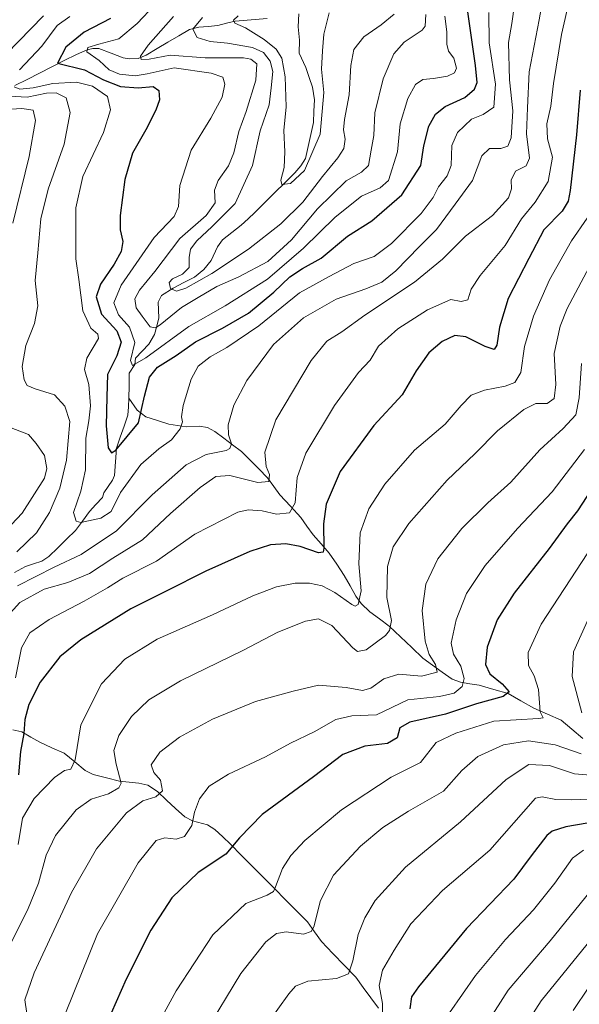
# Model space of a CAD drawing. Units: metres. Extents: x 617049 to 620483, y 4766449 to 4768821.
# Drawn here: x 619170 to 619339, y 4767700 to 4767997 of the extents above; entities that cross this region are included whole.
import ezdxf

# ---------------------------------------------------------------- set-up
doc = ezdxf.new("R2010")
doc.units = ezdxf.units.M
doc.header["$MEASUREMENT"] = 0
for name, color, linetype, lineweight in [('Corriente natural lineal', 142, 'Continuous', 13), ('Curva de nivel maestra', 36, 'Continuous', 30), ('Curva de nivel normal', 36, 'Continuous', 0)]:
    doc.layers.add(name, color=color, linetype=linetype, lineweight=lineweight)

# ---------------------------------------------------------------- blocks, each defined once
blk = doc.blocks.new('*U182')
at = {"layer": 'Curva de nivel normal', "color": 36, "linetype": 'Continuous', "lineweight": 0}
blk.add_polyline3d([(619317.76, 4767686.04, 940), (619327.46, 4767701.1, 940), (619343.9, 4767721.51, 940)], dxfattribs=at)
blk = doc.blocks.new('*U211')
at = {"layer": 'Curva de nivel normal', "color": 36, "linetype": 'Continuous', "lineweight": 0}
blk.add_polyline3d([(619225.24, 4767997.84, 835), (619222.32, 4767994.26, 835), (619223.57, 4767991.83, 835), (619227.52, 4767990.58, 835), (619232.77, 4767990.12, 835), (619240.26, 4767988.75, 835), (619243.6, 4767987.31, 835), (619245.66, 4767984.62, 835), (619246.4, 4767981.53, 835), (619245.98, 4767976.59, 835), (619245.32, 4767971.46, 835), (619242.64, 4767963.66, 835), (619240.31, 4767953.15, 835), (619235.11, 4767941.69, 835), (619228.1, 4767934.74, 835), (619223.46, 4767930.45, 835), (619221.58, 4767927.89, 835), (619221.19, 4767925.4, 835), (619221.16, 4767922.38, 835), (619219.21, 4767920.39, 835), (619216.12, 4767918.99, 835), (619215.17, 4767917.83, 835), (619215.58, 4767916.04, 835), (619217.38, 4767915.28, 835), (619220.12, 4767916.18, 835), (619228.05, 4767920.6, 835), (619239.07, 4767927.93, 835), (619248.83, 4767935.54, 835), (619255.53, 4767942.07, 835), (619261.4, 4767949.87, 835), (619266.09, 4767955.47, 835), (619267.83, 4767958.26, 835), (619268.32, 4767961.15, 835), (619267.8, 4767963.98, 835), (619268.06, 4767967.09, 835), (619269.51, 4767974.47, 835), (619269.98, 4767983.31, 835), (619270.87, 4767988.14, 835), (619273.91, 4767992, 835), (619279.18, 4767995.59, 835), (619283.08, 4767998.79, 835)], dxfattribs=at)
blk = doc.blocks.new('*U213')
at = {"layer": 'Curva de nivel normal', "color": 36, "linetype": 'Continuous', "lineweight": 0}
blk.add_polyline3d([(619236, 4767998.36, 830), (619234.56, 4767997, 830), (619234.96, 4767996.09, 830), (619238.17, 4767994.72, 830), (619243.85, 4767991.23, 830), (619247.46, 4767988.23, 830), (619249.12, 4767985.54, 830), (619250.2, 4767979.93, 830), (619250.5, 4767970.84, 830), (619249.71, 4767963.71, 830), (619250.05, 4767957.27, 830), (619249.87, 4767952.58, 830), (619248.87, 4767948.71, 830), (619249.19, 4767947.42, 830), (619251.76, 4767947.72, 830), (619256, 4767951.62, 830), (619260.74, 4767962.6, 830), (619261.86, 4767975.2, 830), (619261.16, 4767982.19, 830), (619261.47, 4767987.75, 830), (619261.78, 4767992.75, 830), (619263.43, 4767999.2, 830)], dxfattribs=at)
blk = doc.blocks.new('*U217')
at = {"layer": 'Curva de nivel normal', "color": 36, "linetype": 'Continuous', "lineweight": 0}
blk.add_polyline3d([(619210.8, 4768001.7, 845), (619205.49, 4767996.01, 845), (619199.93, 4767991.44, 845), (619193.9, 4767989.78, 845), (619190.54, 4767988.75, 845), (619190.25, 4767987.47, 845), (619193.98, 4767984.86, 845), (619197.07, 4767982.06, 845), (619200.12, 4767980.77, 845), (619204.84, 4767980.21, 845), (619208.52, 4767980.88, 845), (619216.61, 4767982.65, 845), (619227.83, 4767980.99, 845), (619231.34, 4767979.78, 845), (619231.96, 4767977.74, 845), (619231.09, 4767973.75, 845), (619227.69, 4767967.41, 845), (619221.78, 4767957.78, 845), (619218.34, 4767947.19, 845), (619217.92, 4767940.78, 845), (619216.69, 4767937.75, 845), (619210.6, 4767931.41, 845), (619200.6, 4767917.07, 845), (619198.39, 4767911.74, 845), (619199.79, 4767908.14, 845), (619203.17, 4767904.39, 845), (619204.82, 4767899.77, 845), (619203.49, 4767894.36, 845), (619204.08, 4767892.79, 845), (619208.12, 4767895.18, 845), (619221.12, 4767904.58, 845), (619232.02, 4767910.86, 845), (619244.83, 4767918.9, 845), (619255.74, 4767928.21, 845), (619265.25, 4767937.57, 845), (619273.2, 4767943.93, 845), (619278.87, 4767946.46, 845), (619281.37, 4767948.6, 845), (619284.11, 4767957.25, 845), (619284.89, 4767965.75, 845), (619287.19, 4767973.41, 845), (619289.46, 4767977.62, 845), (619291.72, 4767979.1, 845), (619294.96, 4767979.38, 845), (619299.12, 4767980.16, 845), (619301.32, 4767981.12, 845), (619301.89, 4767982.54, 845), (619301.08, 4767985.52, 845), (619299.5, 4767987.71, 845), (619298.95, 4767989.82, 845), (619298.93, 4767993.47, 845), (619298.36, 4767998.23, 845)], dxfattribs=at)
blk = doc.blocks.new('*U219')
at = {"layer": 'Curva de nivel normal', "color": 36, "linetype": 'Continuous', "lineweight": 0}
blk.add_polyline3d([(619337.11, 4767698.2, 945), (619341.88, 4767705.28, 945)], dxfattribs=at)
blk = doc.blocks.new('*U228')
at = {"layer": 'Curva de nivel normal', "color": 36, "linetype": 'Continuous', "lineweight": 0}
blk.add_polyline3d([(619340.51, 4767867.51, 895), (619330.78, 4767854.74, 895), (619320.25, 4767843.67, 895), (619310.5, 4767832.48, 895), (619304.86, 4767824.01, 895), (619301.79, 4767816.07, 895), (619300.31, 4767809.07, 895), (619300.93, 4767805.75, 895), (619303.18, 4767802.12, 895), (619304.2, 4767798.42, 895), (619303.63, 4767796.03, 895), (619301.22, 4767794, 895), (619296.72, 4767792.92, 895), (619287.14, 4767791.98, 895), (619277.75, 4767787.43, 895), (619270.3, 4767787.12, 895), (619265.48, 4767786.03, 895), (619258.89, 4767782.32, 895), (619251.76, 4767778.86, 895), (619244.2, 4767774.81, 895), (619233.09, 4767769.57, 895), (619227.19, 4767765.89, 895), (619224.32, 4767762.06, 895), (619222.77, 4767758.06, 895), (619221.99, 4767754.06, 895), (619219.74, 4767750.68, 895), (619217.21, 4767749.97, 895), (619213.86, 4767750.35, 895), (619211.2, 4767749.52, 895), (619205.76, 4767742.8, 895), (619193.54, 4767721.41, 895), (619183.79, 4767697.45, 895)], dxfattribs=at)
blk = doc.blocks.new('*U243')
at = {"layer": 'Curva de nivel normal', "color": 36, "linetype": 'Continuous', "lineweight": 0}
blk.add_polyline3d([(619292.64, 4767998.69, 840), (619292.46, 4767995.24, 840), (619291.54, 4767993.98, 840), (619286.12, 4767990.37, 840), (619282.98, 4767986.91, 840), (619279.72, 4767979.37, 840), (619277.2, 4767969.02, 840), (619276.9, 4767962.18, 840), (619276.14, 4767957.76, 840), (619275.29, 4767953.22, 840), (619273.2, 4767951.17, 840), (619268.53, 4767948.51, 840), (619259.9, 4767940.06, 840), (619252.04, 4767930.75, 840), (619244.96, 4767924.25, 840), (619236.21, 4767919.58, 840), (619229.53, 4767916.7, 840), (619223.86, 4767913.36, 840), (619218.83, 4767910.33, 840), (619212.4, 4767905.09, 840), (619211.04, 4767904.22, 840), (619209.4, 4767904.49, 840), (619207.01, 4767907.68, 840), (619205.14, 4767910.25, 840), (619204.81, 4767912.95, 840), (619206.17, 4767915.52, 840), (619210.78, 4767921.23, 840), (619218.33, 4767931.17, 840), (619226.28, 4767938.06, 840), (619229.04, 4767941.94, 840), (619228.87, 4767945.69, 840), (619229.89, 4767948.66, 840), (619233, 4767953.09, 840), (619234.64, 4767957, 840), (619236.16, 4767963.41, 840), (619238.38, 4767969.47, 840), (619241.26, 4767978.96, 840), (619241.61, 4767983.8, 840), (619239.79, 4767985.27, 840), (619237.62, 4767985.61, 840), (619226.05, 4767985.68, 840), (619215.41, 4767986.48, 840), (619209.06, 4767985.28, 840), (619206.72, 4767985.15, 840), (619206.44, 4767986.18, 840), (619208.76, 4767989.45, 840), (619216.49, 4767998.08, 840)], dxfattribs=at)
blk = doc.blocks.new('*U271')
at = {"layer": 'Curva de nivel maestra', "color": 36, "linetype": 'Continuous', "lineweight": 30}
blk.add_polyline3d([(619197.46, 4767997.54, 850), (619189.44, 4767993.41, 850), (619183.96, 4767988.85, 850), (619181.42, 4767984.08, 850), (619189.53, 4767981.99, 850), (619195.32, 4767979.04, 850), (619200.4, 4767977.05, 850), (619205.73, 4767976.61, 850), (619210.29, 4767977.06, 850), (619212.03, 4767975.78, 850), (619212.17, 4767973, 850), (619211.14, 4767969.82, 850), (619208.13, 4767963.92, 850), (619204.04, 4767956.86, 850), (619201.74, 4767948.98, 850), (619200.34, 4767938.11, 850), (619200.33, 4767933.75, 850), (619201.14, 4767930.29, 850), (619200.66, 4767927.26, 850), (619198.56, 4767923.36, 850), (619194.38, 4767917.36, 850), (619193.14, 4767913.51, 850), (619194.7, 4767908.35, 850), (619199.36, 4767903.33, 850), (619200.67, 4767899.88, 850), (619199.32, 4767895.74, 850), (619196.56, 4767890.07, 850), (619196.34, 4767883.4, 850), (619196.08, 4767874.59, 850), (619196.67, 4767867.99, 850), (619197.7, 4767866.44, 850), (619199.08, 4767867.24, 850), (619205.91, 4767875.52, 850), (619207.68, 4767883.56, 850), (619209.23, 4767889.36, 850), (619211.62, 4767892.36, 850), (619217.2, 4767895.88, 850), (619223.1, 4767900.02, 850), (619231.25, 4767904.07, 850), (619239.06, 4767908.62, 850), (619246.78, 4767914.92, 850), (619251.57, 4767919.62, 850), (619255.36, 4767922.08, 850), (619260.98, 4767925.22, 850), (619269, 4767931.87, 850), (619276.31, 4767936.46, 850), (619285.41, 4767944.31, 850), (619291.12, 4767953.19, 850), (619291.99, 4767959.13, 850), (619293.54, 4767965.07, 850), (619295.54, 4767968.66, 850), (619298.5, 4767970.95, 850), (619304.36, 4767973.72, 850), (619307.28, 4767976.18, 850), (619308.14, 4767978.24, 850), (619307.59, 4767983.34, 850), (619305.28, 4767999.49, 850)], dxfattribs=at)

msp = doc.modelspace()

# ---------------------------------------------------------------- linework, layer by layer
at = {"layer": 'Corriente natural lineal', "color": 142, "linetype": 'Continuous', "lineweight": 13}
for points in [[(619254.29, 4767998.98, 825.55), (619254.12, 4767995.01, 825.94), (619254.53, 4767991, 826.53), (619254.34, 4767987.09, 827.19), (619256.35, 4767982.72, 826.77), (619257.4, 4767979.74, 827.02), (619258.44, 4767976.76, 827.58), (619258.99, 4767972.98, 828.05), (619258.85, 4767969.57, 827.96), (619258.7, 4767966.16, 828.15), (619257.9, 4767962.54, 828.25), (619257.09, 4767958.92, 828.34), (619256.28, 4767955.3, 828.69), (619254.88, 4767953.05, 829.25), (619253.06, 4767950.98, 829.66), (619250.04, 4767947.98, 830.23), (619247.03, 4767944.98, 831.27), (619244.01, 4767941.98, 832), (619241, 4767938.99, 831.12), (619238.95, 4767937.07, 831.4), (619236.91, 4767935.16, 830.99), (619234.08, 4767932.96, 830.94), (619231.26, 4767930.75, 831.85), (619229.73, 4767928.65, 832.1), (619227.85, 4767924.52, 832.88), (619225.56, 4767921.76, 834.16), (619222.76, 4767919.53, 834.84), (619219.54, 4767917.87, 834.81), (619216.32, 4767916.21, 835.35), (619212.83, 4767913.92, 835.92), (619211.82, 4767911.95, 836.24), (619212.05, 4767907.22, 838.29), (619211.37, 4767904.69, 839.38), (619210.68, 4767902.16, 841.38), (619208.97, 4767899.24, 843.33), (619206.99, 4767897.12, 843.75), (619205, 4767895, 844.79), (619204.81, 4767893.18, 845.02), (619203.06, 4767890.48, 846.46), (619203.03, 4767886.74, 847.55), (619203, 4767883, 848.08)], [(619244.77, 4767997.57, 827.42), (619239.94, 4767997.16, 829.15), (619235.11, 4767996.74, 830.74), (619232.46, 4767996.1, 831.48), (619229.81, 4767995.46, 831.98), (619226.93, 4767995.16, 832.35), (619224.05, 4767994.87, 833.94), (619221.31, 4767994.24, 835.53), (619218.04, 4767992.3, 837.14), (619214.77, 4767990.36, 838.63), (619211.5, 4767988.43, 839.22), (619208.23, 4767986.49, 841.06), (619205.81, 4767985.48, 841.17), (619203.08, 4767985.33, 841.85), (619201.27, 4767985.66, 842.39), (619197.58, 4767987.05, 843.38), (619193.88, 4767988.44, 843.77), (619192.11, 4767988.46, 843.93), (619190.43, 4767988.07, 844.78), (619187.16, 4767986.7, 847.18), (619183.44, 4767984.81, 849.98), (619179.72, 4767982.93, 851.76), (619176, 4767981.05, 853.37), (619172.28, 4767979.16, 853.07), (619168.56, 4767977.28, 855.69)], [(619203, 4767883, 848.08), (619202.84, 4767880.4, 848.51), (619202.68, 4767877.8, 848.9), (619201.54, 4767874.5, 848.94), (619200.39, 4767871.2, 849.58), (619199.24, 4767867.9, 850.14), (619198.96, 4767863.77, 850.87), (619198.67, 4767859.64, 852.05), (619198.06, 4767858.26, 852.17), (619195.43, 4767854.42, 852.79), (619195, 4767853, 853.06), (619193.04, 4767850.88, 853.19), (619191.08, 4767848.76, 853.38), (619188.98, 4767845.89, 854.93), (619186.88, 4767843.02, 855.74), (619184.18, 4767840.41, 856.02), (619181.49, 4767837.79, 855.89), (619178.8, 4767835.17, 857.94), (619176.67, 4767833.77, 857.65), (619174.2, 4767833, 857.86), (619171.73, 4767832.24, 857.93), (619168.42, 4767830.38, 858.35)], [(619203, 4767883, 848.08), (619205.5, 4767879.4, 849.36), (619208.09, 4767877.39, 850.44), (619211.58, 4767876.26, 851.81), (619215.06, 4767875.14, 853.29), (619217.66, 4767874.73, 854.28), (619220.26, 4767874.32, 855.06), (619224.15, 4767874.57, 856.66), (619226.73, 4767874.17, 857.78), (619228.95, 4767872.9, 858.48), (619231.62, 4767870.9, 859.18), (619234.3, 4767868.91, 860.15), (619236.97, 4767866.92, 861.55), (619239.6, 4767864.27, 863.13), (619242.23, 4767861.61, 864.6), (619244.87, 4767858.96, 865.14), (619246.73, 4767856.37, 866.07), (619248.59, 4767853.78, 867.81), (619251.72, 4767850.36, 869.85), (619254.85, 4767846.94, 871.79), (619256.72, 4767844.35, 872.51), (619258.59, 4767841.77, 873.89), (619261.02, 4767839.01, 874.65), (619263.45, 4767836.24, 875.93), (619265.73, 4767832.88, 876.32), (619268.01, 4767829.52, 877.81), (619269.76, 4767826.36, 878.77), (619271.52, 4767823.2, 879.09), (619273.13, 4767821.07, 880.27), (619275.74, 4767818.55, 880.8), (619278.67, 4767816.39, 882.53), (619281.6, 4767814.22, 883.8), (619284.98, 4767810.98, 886.15), (619288.36, 4767807.75, 887.64), (619291.74, 4767804.51, 888.55), (619294.67, 4767802.39, 889.6), (619297.6, 4767800.27, 890.81), (619300.53, 4767798.15, 892.37), (619303.11, 4767797.25, 894.47), (619305.92, 4767796.81, 896.47), (619308.74, 4767796.37, 897.78), (619313.11, 4767795.13, 899.05), (619317.48, 4767793.88, 899.66), (619321.33, 4767791.67, 902.03), (619325.19, 4767789.46, 904.25), (619329.33, 4767787.66, 905.54), (619333.47, 4767785.86, 906.42), (619336.72, 4767783.09, 906.36), (619339.98, 4767780.31, 908.27)], [(619167.97, 4767782.92, 871.67), (619170.7, 4767782.28, 874.29), (619173.39, 4767780.72, 875.57), (619176.07, 4767779.16, 876.38), (619179.76, 4767777.5, 877.37), (619183.46, 4767775.83, 878.63), (619186.63, 4767773.24, 879.57), (619189.8, 4767770.65, 880.99), (619192.18, 4767769.44, 881.68), (619196.18, 4767768.43, 882.74), (619200.17, 4767767.42, 885.12), (619203.06, 4767767.14, 886.66), (619205.95, 4767766.87, 888.13), (619208.68, 4767766.23, 888.92), (619211.64, 4767764.26, 889.38), (619214.36, 4767761.74, 891.02), (619217.09, 4767759.22, 891.87), (619219.82, 4767756.7, 893.31), (619222.2, 4767755.49, 894.23), (619226.67, 4767754.21, 896.67), (619228.92, 4767752.81, 897.52), (619231.31, 4767750.6, 898.42), (619233.69, 4767748.39, 899.46), (619237, 4767745.04, 901.31), (619240.31, 4767741.69, 902.64), (619243.62, 4767738.34, 903.49), (619246.93, 4767734.99, 904.73), (619250.24, 4767731.64, 906.3), (619253.55, 4767728.29, 907.8), (619256.85, 4767724.94, 909.5), (619259.01, 4767722, 910.78), (619261.16, 4767719.07, 911.66), (619264.59, 4767715.46, 912.71), (619268.02, 4767711.85, 913.92), (619271.45, 4767708.24, 915.45), (619273.74, 4767705.14, 917.31), (619276.03, 4767702.05, 918.1), (619278.33, 4767698.95, 919.18)]]:
    msp.add_polyline3d(points, dxfattribs=at)
at = {"layer": 'Curva de nivel maestra', "color": 36, "linetype": 'Continuous', "lineweight": 30}
for points in [[(619339.22, 4767975.88, 875), (619338.13, 4767962.45, 875), (619336.23, 4767945.59, 875), (619335.62, 4767942.43, 875), (619333.76, 4767939.41, 875), (619328.25, 4767933.75, 875), (619323.74, 4767925.08, 875), (619317.53, 4767913.07, 875), (619314.85, 4767904.4, 875), (619314.06, 4767898.98, 875), (619313.29, 4767897.7, 875), (619310.57, 4767898.57, 875), (619304.68, 4767901.51, 875), (619301.33, 4767901.9, 875), (619297.56, 4767900.08, 875), (619293.54, 4767896.61, 875), (619289.68, 4767891.2, 875), (619285.43, 4767883.98, 875), (619276.96, 4767874.69, 875), (619266.77, 4767860.88, 875), (619262.52, 4767851.02, 875), (619261.69, 4767845.07, 875), (619261.78, 4767837.7, 875), (619261.65, 4767836.5, 875), (619260.21, 4767836.35, 875), (619254.7, 4767838.24, 875), (619250.32, 4767838.98, 875), (619245.7, 4767838.68, 875), (619239.53, 4767836.76, 875), (619226.2, 4767830.8, 875), (619214.2, 4767824.79, 875), (619203.53, 4767819.42, 875), (619188.43, 4767810.08, 875), (619182.14, 4767804.93, 875), (619176.24, 4767797.33, 875), (619172.75, 4767790.55, 875), (619171.6, 4767786.07, 875), (619171.3, 4767781.76, 875), (619170.21, 4767776.39, 875), (619169.62, 4767769.32, 875)], [(619343.84, 4767857.32, 900), (619338.41, 4767849.02, 900), (619335.26, 4767845.11, 900), (619329.87, 4767837.64, 900), (619319.33, 4767824.1, 900), (619314.2, 4767816.07, 900), (619311.18, 4767807.88, 900), (619310.66, 4767802.58, 900), (619311.96, 4767799.84, 900), (619315.7, 4767796.81, 900), (619317.81, 4767794.34, 900), (619316, 4767792.92, 900), (619307.87, 4767790.8, 900), (619298.54, 4767787.63, 900), (619287.75, 4767785.23, 900), (619284.82, 4767783.55, 900), (619283.95, 4767780.48, 900), (619281.03, 4767778.77, 900), (619274.2, 4767778.03, 900), (619267.6, 4767775.45, 900), (619258.76, 4767768.73, 900), (619243.26, 4767757.39, 900), (619236.32, 4767750.3, 900), (619232.26, 4767745.4, 900), (619223.86, 4767739.84, 900), (619215.98, 4767732.22, 900), (619209.59, 4767722.42, 900), (619202.18, 4767707.73, 900), (619197.61, 4767697.39, 900)], [(619344.87, 4767755.34, 925), (619334.84, 4767753.63, 925), (619330.74, 4767752.34, 925), (619329.14, 4767751.07, 925), (619324.38, 4767744.88, 925), (619319.19, 4767737.88, 925), (619304.92, 4767723, 925), (619290.42, 4767705.39, 925), (619288.32, 4767702.33, 925), (619287.8, 4767698.73, 925)]]:
    msp.add_polyline3d(points, dxfattribs=at)
at = {"layer": 'Curva de nivel normal', "color": 36, "linetype": 'Continuous', "lineweight": 0}
for points in [[(619338.39, 4768013.96, 870), (619333.6, 4767992.74, 870), (619331.17, 4767977.93, 870), (619330.37, 4767971.04, 870), (619329.17, 4767965.71, 870), (619329.4, 4767961.27, 870), (619330.88, 4767955.68, 870), (619329.51, 4767948.35, 870), (619325.62, 4767942.08, 870), (619321.54, 4767937.04, 870), (619316.54, 4767929.03, 870), (619308.99, 4767919.99, 870), (619306.34, 4767915.82, 870), (619305.27, 4767912.64, 870), (619303.26, 4767912.12, 870), (619300.21, 4767912.74, 870), (619293.14, 4767909.61, 870), (619284.21, 4767903.88, 870), (619278.3, 4767898.69, 870), (619275.83, 4767894.49, 870), (619272.31, 4767890.74, 870), (619265.06, 4767880.74, 870), (619256.37, 4767866.41, 870), (619253.74, 4767859.09, 870), (619253.22, 4767851.41, 870), (619251.44, 4767848.34, 870), (619247.59, 4767848, 870), (619243.19, 4767849.03, 870), (619239.01, 4767849.3, 870), (619235.9, 4767848.58, 870), (619222.85, 4767841.92, 870), (619211.28, 4767833.81, 870), (619201.16, 4767828.67, 870), (619196.53, 4767825.76, 870), (619189.47, 4767821.69, 870), (619178.88, 4767816.21, 870), (619173.08, 4767812.17, 870), (619170.55, 4767807.65, 870), (619168.79, 4767798.55, 870)], [(619329.03, 4768009.75, 865), (619326.85, 4767997.08, 865), (619323.84, 4767981.41, 865), (619323.3, 4767970.57, 865), (619322.99, 4767962.72, 865), (619323.93, 4767955.43, 865), (619322.96, 4767953.12, 865), (619319.73, 4767951.46, 865), (619318.37, 4767948.72, 865), (619318.51, 4767946.17, 865), (619317.57, 4767943.41, 865), (619312.76, 4767938.07, 865), (619304.59, 4767931.81, 865), (619297.64, 4767924.87, 865), (619289.2, 4767917.95, 865), (619274.2, 4767908.04, 865), (619267.31, 4767903, 865), (619262.74, 4767900.2, 865), (619257.98, 4767894.33, 865), (619247.37, 4767876.45, 865), (619244, 4767866.66, 865), (619244.41, 4767862.4, 865), (619245.42, 4767859.98, 865), (619245.22, 4767857.83, 865), (619241.92, 4767857.57, 865), (619233.41, 4767859.67, 865), (619229.25, 4767859.32, 865), (619224.45, 4767856.04, 865), (619215.55, 4767848.18, 865), (619207.12, 4767840.23, 865), (619198.13, 4767834.72, 865), (619191.13, 4767830.12, 865), (619184.56, 4767827.4, 865), (619177.39, 4767825.34, 865), (619170.06, 4767821.29, 865), (619165.22, 4767815.97, 865)], [(619168.38, 4767976.94, 855), (619170.04, 4767976.25, 855), (619174.06, 4767976.63, 855), (619179.99, 4767977.93, 855), (619187.16, 4767978.29, 855), (619191.94, 4767977.08, 855), (619196.54, 4767973.98, 855), (619197.39, 4767969.94, 855), (619195.27, 4767963.16, 855), (619189.11, 4767949.81, 855), (619186.92, 4767940.41, 855), (619186.98, 4767933.16, 855), (619186.96, 4767925.02, 855), (619187.85, 4767918.74, 855), (619189.1, 4767909.34, 855), (619191.51, 4767904.14, 855), (619193.58, 4767902.31, 855), (619193.77, 4767901, 855), (619190.23, 4767895.07, 855), (619189.57, 4767891.67, 855), (619190.88, 4767887.12, 855), (619191.39, 4767880.67, 855), (619190.92, 4767876.11, 855), (619190.02, 4767870.88, 855), (619189.83, 4767861.34, 855), (619188.49, 4767854.94, 855), (619186.24, 4767848.52, 855), (619187.09, 4767845.91, 855), (619188.48, 4767845.46, 855), (619194.54, 4767846.75, 855), (619197.59, 4767848.82, 855), (619200.44, 4767854.48, 855), (619206.57, 4767863.01, 855), (619211.97, 4767867.74, 855), (619215.85, 4767870.4, 855), (619218.47, 4767873.71, 855), (619219.17, 4767875.82, 855), (619218.84, 4767877.38, 855), (619219.35, 4767880.81, 855), (619221.73, 4767888.69, 855), (619223.94, 4767892.6, 855), (619227.53, 4767895.49, 855), (619232.53, 4767898.24, 855), (619242.2, 4767904.84, 855), (619254.53, 4767914.72, 855), (619263.45, 4767919.7, 855), (619270.89, 4767923.56, 855), (619277, 4767925.75, 855), (619282.26, 4767929.66, 855), (619291.2, 4767938.67, 855), (619294.86, 4767943.52, 855), (619296.47, 4767946.73, 855), (619299.11, 4767950.06, 855), (619300.25, 4767953.14, 855), (619300.46, 4767959.17, 855), (619302.2, 4767963.09, 855), (619306.45, 4767967.2, 855), (619309.94, 4767968.55, 855), (619313.2, 4767970.78, 855), (619313.61, 4767977.69, 855), (619311.72, 4767990.19, 855), (619311.66, 4767999.32, 855)], [(619169.34, 4767826.36, 860), (619180.41, 4767832.01, 860), (619188.53, 4767835.79, 860), (619199.23, 4767842.94, 860), (619210, 4767853.77, 860), (619220.26, 4767862.84, 860), (619226.3, 4767866.02, 860), (619232.37, 4767867.23, 860), (619233.46, 4767867.75, 860), (619233.98, 4767869.15, 860), (619233, 4767871.88, 860), (619232.92, 4767874.89, 860), (619234.64, 4767880.86, 860), (619238.54, 4767888.31, 860), (619246.64, 4767899.16, 860), (619255.72, 4767907.22, 860), (619265.53, 4767912.88, 860), (619274.54, 4767916, 860), (619279.39, 4767917.94, 860), (619283.6, 4767921.35, 860), (619290.72, 4767928.78, 860), (619295.87, 4767933.91, 860), (619301.51, 4767941.47, 860), (619306.76, 4767948.62, 860), (619309.51, 4767956.07, 860), (619311.88, 4767958.35, 860), (619315.23, 4767958.34, 860), (619317.35, 4767958.98, 860), (619318.41, 4767961.53, 860), (619318.93, 4767969.64, 860), (619317.88, 4767979.02, 860), (619317.61, 4767990.26, 860), (619318.55, 4767996.04, 860), (619319.37, 4768001.75, 860)], [(619177.18, 4767998.33, 860), (619165.92, 4767986.73, 860)], [(619185.18, 4767998.14, 855), (619181.36, 4767995.46, 855), (619176.7, 4767989.2, 855), (619169.92, 4767982.04, 855)], [(619165.01, 4767974.23, 860), (619172.28, 4767973.84, 860), (619178.12, 4767975.01, 860), (619181, 4767975.07, 860), (619184.02, 4767973.61, 860), (619185.22, 4767969.21, 860), (619183.44, 4767959.64, 860), (619178.58, 4767946.02, 860), (619176.4, 4767937.12, 860), (619175.53, 4767926.84, 860), (619174.69, 4767918.46, 860), (619175.5, 4767910.84, 860), (619174.53, 4767905.52, 860), (619171.91, 4767898.88, 860), (619170.75, 4767892.52, 860), (619171.34, 4767888.52, 860), (619172.3, 4767886.84, 860), (619174.65, 4767885.82, 860), (619180.54, 4767883.99, 860), (619183.59, 4767880.53, 860), (619185.1, 4767875.98, 860), (619184.18, 4767864.24, 860), (619182.16, 4767855.86, 860), (619178.96, 4767848.46, 860), (619175.04, 4767842.3, 860), (619169.12, 4767836.62, 860)], [(619167.89, 4767935.73, 865), (619172.9, 4767955.87, 865), (619174.74, 4767966.8, 865), (619174.07, 4767969.83, 865), (619170.68, 4767970.36, 865), (619163.98, 4767969.99, 865)], [(619169.54, 4767748.29, 880), (619170.85, 4767756.25, 880), (619174.35, 4767762.15, 880), (619180.53, 4767768.56, 880), (619183.53, 4767770.69, 880), (619185.43, 4767771.02, 880), (619186.75, 4767773.85, 880), (619188.46, 4767784.4, 880), (619194.72, 4767796.79, 880), (619201.76, 4767804.26, 880), (619211.53, 4767810.29, 880), (619228.17, 4767817.65, 880), (619240.43, 4767823.33, 880), (619247.5, 4767826.06, 880), (619253.2, 4767827.12, 880), (619257.53, 4767827.12, 880), (619261.35, 4767826.31, 880), (619265.13, 4767824.39, 880), (619270.32, 4767820.77, 880), (619271.29, 4767820.24, 880), (619272.21, 4767820.71, 880), (619273.09, 4767824.84, 880), (619272.44, 4767832.97, 880), (619272.82, 4767842.36, 880), (619275.38, 4767849.62, 880), (619280.22, 4767857, 880), (619289.2, 4767867.28, 880), (619298.46, 4767875.13, 880), (619303.33, 4767880.78, 880), (619306.36, 4767883.84, 880), (619310.33, 4767885.42, 880), (619316.54, 4767886.64, 880), (619319.54, 4767887.7, 880), (619321.3, 4767890.68, 880), (619322.44, 4767898.55, 880), (619325.14, 4767907.7, 880), (619329.94, 4767918.63, 880), (619336.64, 4767930.41, 880), (619341.35, 4767937.24, 880)], [(619166.08, 4767716.18, 885), (619172.33, 4767728.51, 885), (619175.72, 4767736.67, 885), (619177.98, 4767745.06, 885), (619180.8, 4767751.06, 885), (619187.03, 4767758.73, 885), (619191.63, 4767761.95, 885), (619196.82, 4767763.63, 885), (619199.93, 4767765.41, 885), (619200.66, 4767766.81, 885), (619199.15, 4767772.58, 885), (619198.39, 4767776.72, 885), (619199.95, 4767781.2, 885), (619203.72, 4767786.9, 885), (619208.96, 4767791.98, 885), (619218.51, 4767797.7, 885), (619237.36, 4767806.86, 885), (619247.99, 4767812.33, 885), (619256.29, 4767815.74, 885), (619260.22, 4767816.45, 885), (619264.29, 4767814.38, 885), (619270.56, 4767807.66, 885), (619272.01, 4767806.55, 885), (619274.66, 4767807, 885), (619280.47, 4767811.39, 885), (619281.67, 4767812.88, 885), (619282.28, 4767815.94, 885), (619280.87, 4767822.84, 885), (619281.01, 4767832.23, 885), (619282.77, 4767838.12, 885), (619287.5, 4767845.12, 885), (619299.06, 4767858.25, 885), (619307.46, 4767866.21, 885), (619314.24, 4767873.08, 885), (619322.21, 4767879.59, 885), (619325.87, 4767881.33, 885), (619329.21, 4767881.35, 885), (619331.32, 4767882.85, 885), (619331.84, 4767887.14, 885), (619331.41, 4767896.41, 885), (619333.13, 4767904.67, 885), (619335.29, 4767909.99, 885), (619345.32, 4767928.98, 885)], [(619339.6, 4767893.4, 890), (619338.96, 4767883.07, 890), (619337.87, 4767877.99, 890), (619334.13, 4767873.79, 890), (619327.07, 4767867.34, 890), (619318.24, 4767857.65, 890), (619311.34, 4767851.42, 890), (619303.54, 4767843.62, 890), (619296.24, 4767834.52, 890), (619292.67, 4767826.9, 890), (619291.55, 4767818.9, 890), (619292.47, 4767809.62, 890), (619293.64, 4767805.66, 890), (619295.53, 4767802.6, 890), (619296.09, 4767800.34, 890), (619291.36, 4767799.14, 890), (619284.43, 4767799.75, 890), (619279.95, 4767798.33, 890), (619276.05, 4767795.5, 890), (619273.48, 4767794.77, 890), (619268.6, 4767795.69, 890), (619260.2, 4767796.35, 890), (619252.53, 4767794.6, 890), (619241.21, 4767791.5, 890), (619228.24, 4767786.14, 890), (619218.26, 4767780.66, 890), (619212.32, 4767776.13, 890), (619209.74, 4767772.39, 890), (619210.48, 4767770.06, 890), (619212.52, 4767767.73, 890), (619213.14, 4767764.5, 890), (619211.14, 4767762.72, 890), (619207.22, 4767761.49, 890), (619202.21, 4767757.88, 890), (619193.2, 4767747.04, 890), (619185.62, 4767733.8, 890), (619174.4, 4767709.61, 890), (619171.54, 4767701.4, 890), (619172.2, 4767697.28, 890)], [(619162.63, 4767839.71, 865), (619170.76, 4767848.27, 865), (619177.53, 4767858.88, 865), (619178.18, 4767861.73, 865), (619177.47, 4767865.72, 865), (619175.02, 4767869.26, 865), (619172.62, 4767872.04, 865), (619167.42, 4767874.04, 865)], [(619341.49, 4767836.34, 905), (619327.44, 4767814.75, 905), (619323.49, 4767806.24, 905), (619323.58, 4767802.28, 905), (619325.37, 4767799.23, 905), (619326.61, 4767795.1, 905), (619327.19, 4767788.35, 905), (619328.01, 4767786.49, 905), (619326.66, 4767786.29, 905), (619313.11, 4767785.5, 905), (619301.64, 4767781.88, 905), (619295.74, 4767779.08, 905), (619290.98, 4767773.1, 905), (619282.2, 4767768.65, 905), (619267.13, 4767758.75, 905), (619256.09, 4767749.48, 905), (619251.91, 4767744.98, 905), (619249.34, 4767741.06, 905), (619247.26, 4767735.55, 905), (619246.64, 4767734.15, 905), (619244.72, 4767733.01, 905), (619238.25, 4767730.55, 905), (619228.27, 4767721.06, 905), (619217.22, 4767704.14, 905), (619205.26, 4767682.21, 905)], [(619339.76, 4767788, 910), (619336.8, 4767799.05, 910), (619337.16, 4767806.4, 910), (619341.87, 4767816.74, 910)], [(619225.83, 4767691.32, 910), (619236.8, 4767709.44, 910), (619244.3, 4767718.92, 910), (619247.51, 4767721.5, 910), (619250.46, 4767721.93, 910), (619255.66, 4767721.27, 910), (619258.05, 4767722.1, 910), (619258.85, 4767723.52, 910), (619260.81, 4767731.46, 910), (619264.7, 4767739.1, 910), (619272.86, 4767747.78, 910), (619279.66, 4767753.49, 910), (619287.37, 4767758.35, 910), (619298, 4767764.42, 910), (619303.54, 4767770.64, 910), (619308.35, 4767774.88, 910), (619316.08, 4767778.4, 910), (619323.59, 4767779.59, 910), (619331.67, 4767778.39, 910), (619339.49, 4767775.65, 910)], [(619343.55, 4767769.13, 915), (619337.54, 4767769.65, 915), (619329.92, 4767772.16, 915), (619323.72, 4767772.49, 915), (619316.91, 4767767.95, 915), (619303.08, 4767755.13, 915), (619286.45, 4767741.49, 915), (619277.33, 4767731.42, 915), (619274.18, 4767726.22, 915), (619272.22, 4767721.16, 915), (619270.6, 4767713.2, 915), (619269.31, 4767709.26, 915), (619265.69, 4767707.92, 915), (619257.04, 4767707.08, 915), (619253.31, 4767705.59, 915), (619251.23, 4767703.24, 915), (619241.34, 4767689.39, 915)], [(619344.31, 4767762.1, 920), (619336.68, 4767761.8, 920), (619331.9, 4767761.85, 920), (619327.74, 4767762.65, 920), (619325.73, 4767762.25, 920), (619311.9, 4767746.56, 920), (619297.65, 4767734.39, 920), (619288.06, 4767724.39, 920), (619283.11, 4767716.39, 920), (619279.52, 4767710.39, 920), (619278.52, 4767705.73, 920), (619279.56, 4767700.39, 920), (619279.52, 4767696.67, 920)], [(619299.76, 4767697.57, 930), (619307.58, 4767708.76, 930), (619316.68, 4767719.69, 930), (619325.08, 4767728.59, 930), (619331.54, 4767736.62, 930), (619336.87, 4767744.21, 930), (619340.21, 4767746.56, 930)], [(619309.64, 4767692.06, 935), (619317.45, 4767704.39, 935), (619330.11, 4767719.29, 935), (619345.23, 4767737.9, 935)]]:
    msp.add_polyline3d(points, dxfattribs=at)

# ---------------------------------------------------------------- block references
at = {"layer": 'Curva de nivel maestra', "color": 36, "linetype": 'Continuous', "lineweight": 30}
msp.add_blockref('*U271', (0, 0), dxfattribs=at)
at = {"layer": 'Curva de nivel normal', "color": 36, "linetype": 'Continuous', "lineweight": 0}
for name in ['*U182', '*U219', '*U228', '*U217', '*U243', '*U211', '*U213']:
    msp.add_blockref(name, (0, 0), dxfattribs=at)

doc.saveas('drawing.dxf')
